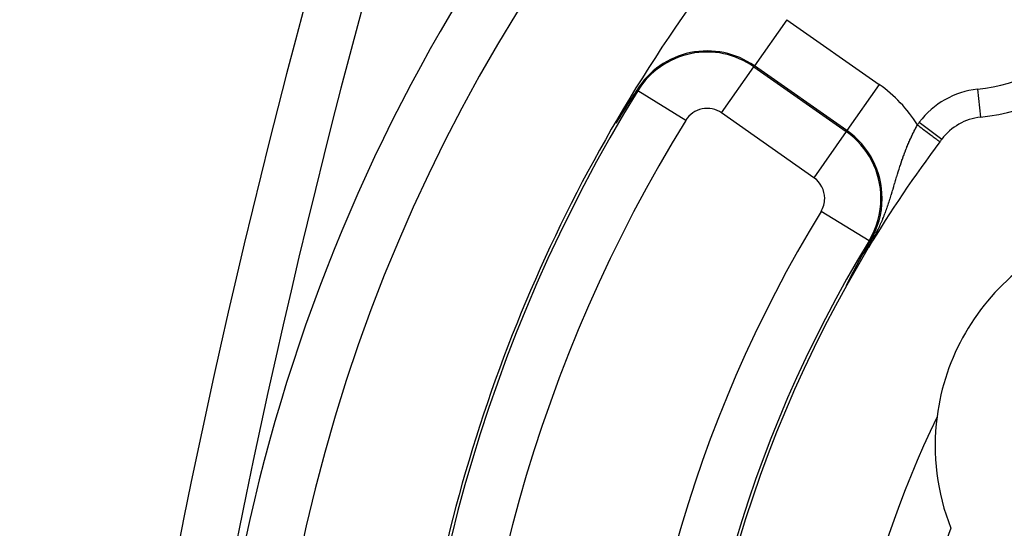
# Model space of a CAD drawing. Extents: x 24 to 832, y -429 to 196.
# Drawn here: x 693 to 728, y -95 to -77 of the extents above; entities that cross this region are included whole.
import ezdxf

# ---------------------------------------------------------------- set-up
doc = ezdxf.new("R2010")
doc.units = 0
doc.linetypes.add('DASHED', pattern=[11.05, 8.7, -2.35])
doc.layers.get('0').update_dxf_attribs({"linetype": 'CONTINUOUS'})
doc.layers.add('NEVIDI', color=4, linetype='DASHED')

msp = doc.modelspace()

# ---------------------------------------------------------------- linework, layer by layer
at = {"color": 2}
for p, q in [((715.234967, -79.712959), (715.065418, -79.974778)), ((715.244541, -79.698283), (715.234967, -79.712959)), ((715.32887, -79.569482), (715.244541, -79.698283)), ((715.019289, -80.046669), (714.886618, -80.255112)), ((715.065418, -79.974778), (715.019289, -80.046669)), ((714.794779, -80.40094), (714.707834, -80.540221)), ((714.886618, -80.255112), (714.794779, -80.40094)), ((714.707834, -80.540221), (714.586058, -80.737731)), ((723.557853, -85.027733), (723.609359, -84.93725)), ((723.575398, -84.916506), (723.573673, -84.915453)), ((723.345394, -85.405686), (723.405473, -85.298061)), ((723.405473, -85.298061), (723.493301, -85.141776)), ((723.493301, -85.141776), (723.557853, -85.027733)), ((723.199781, -85.672847), (723.200463, -85.671573)), ((723.200463, -85.671573), (723.201451, -85.669725)), ((723.201451, -85.669725), (723.202437, -85.667884)), ((723.202437, -85.667884), (723.20342, -85.666048)), ((723.20342, -85.666048), (723.204399, -85.664219)), ((723.204399, -85.664219), (723.205376, -85.662396)), ((723.205376, -85.662396), (723.206349, -85.660579)), ((723.206349, -85.660579), (723.20732, -85.658768)), ((723.20732, -85.658768), (723.208287, -85.656963)), ((723.208287, -85.656963), (723.209252, -85.655164)), ((723.209252, -85.655164), (723.210213, -85.653371)), ((723.210213, -85.653371), (723.211172, -85.651584)), ((723.211172, -85.651584), (723.212127, -85.649802)), ((723.212127, -85.649802), (723.213016, -85.648145)), ((723.213016, -85.648145), (723.21308, -85.648027)), ((723.21308, -85.648027), (723.21403, -85.646257)), ((723.21403, -85.646257), (723.214977, -85.644493)), ((723.214977, -85.644493), (723.215921, -85.642734)), ((723.215921, -85.642734), (723.216862, -85.640981)), ((723.216862, -85.640981), (723.217801, -85.639234)), ((723.217801, -85.639234), (723.218736, -85.637492)), ((723.218736, -85.637492), (723.219669, -85.635756)), ((723.219669, -85.635756), (723.220599, -85.634025)), ((723.220599, -85.634025), (723.221527, -85.6323)), ((723.221527, -85.6323), (723.222451, -85.63058)), ((723.222451, -85.63058), (723.223373, -85.628866)), ((723.223373, -85.628866), (723.223557, -85.628524)), ((723.223557, -85.628524), (723.224293, -85.627157)), ((723.224293, -85.627157), (723.225209, -85.625453)), ((723.225209, -85.625453), (723.226123, -85.623754)), ((723.226123, -85.623754), (723.227035, -85.622061)), ((723.227035, -85.622061), (723.227943, -85.620373)), ((723.227943, -85.620373), (723.22885, -85.61869)), ((723.22885, -85.61869), (723.229753, -85.617013)), ((723.229753, -85.617013), (723.230654, -85.61534)), ((723.230654, -85.61534), (723.231553, -85.613673)), ((723.231553, -85.613673), (723.232449, -85.61201)), ((723.232449, -85.61201), (723.233342, -85.610353)), ((723.233342, -85.610353), (723.234233, -85.608701)), ((723.234233, -85.608701), (723.235121, -85.607053)), ((723.235121, -85.607053), (723.236007, -85.605411)), ((723.236007, -85.605411), (723.23689, -85.603773)), ((723.23689, -85.603773), (723.237771, -85.602141)), ((723.237771, -85.602141), (723.23865, -85.600513)), ((723.23865, -85.600513), (723.239234, -85.599431)), ((723.239234, -85.599431), (723.239526, -85.59889)), ((723.239526, -85.59889), (723.2404, -85.597272)), ((723.2404, -85.597272), (723.241271, -85.595659)), ((723.241271, -85.595659), (723.24214, -85.59405)), ((723.24214, -85.59405), (723.243007, -85.592447)), ((723.243007, -85.592447), (723.243871, -85.590847)), ((723.243871, -85.590847), (723.244388, -85.58989)), ((723.244388, -85.58989), (723.244733, -85.589253)), ((723.244733, -85.589253), (723.245592, -85.587663)), ((723.245592, -85.587663), (723.24645, -85.586078)), ((723.24645, -85.586078), (723.247305, -85.584497)), ((723.247305, -85.584497), (723.248157, -85.582921)), ((723.248157, -85.582921), (723.249008, -85.58135)), ((723.249008, -85.58135), (723.249856, -85.579783)), ((723.249856, -85.579783), (723.250702, -85.57822)), ((723.250702, -85.57822), (723.251546, -85.576662)), ((723.251546, -85.576662), (723.252267, -85.57533)), ((723.252267, -85.57533), (723.252387, -85.575108)), ((723.252387, -85.575108), (723.253227, -85.573558)), ((723.253227, -85.573558), (723.254064, -85.572013)), ((723.254064, -85.572013), (723.254899, -85.570472)), ((723.254899, -85.570472), (723.255732, -85.568936)), ((723.255732, -85.568936), (723.256563, -85.567404)), ((723.256563, -85.567404), (723.257392, -85.565875)), ((723.257392, -85.565875), (723.258218, -85.564352)), ((723.258218, -85.564352), (723.259043, -85.562832)), ((723.259043, -85.562832), (723.259865, -85.561316)), ((723.259865, -85.561316), (723.260686, -85.559805)), ((723.260686, -85.559805), (723.261504, -85.558297)), ((723.261504, -85.558297), (723.262321, -85.556794)), ((723.262321, -85.556794), (723.263135, -85.555294)), ((723.263135, -85.555294), (723.263947, -85.553799)), ((723.263947, -85.553799), (723.264237, -85.553266)), ((723.264237, -85.553266), (723.265256, -85.551392)), ((723.265256, -85.551392), (723.26597, -85.550078)), ((723.26597, -85.550078), (723.266373, -85.549336)), ((723.266373, -85.549336), (723.267178, -85.547857)), ((723.267178, -85.547857), (723.26798, -85.546381)), ((723.26798, -85.546381), (723.268781, -85.544909)), ((723.268781, -85.544909), (723.26958, -85.54344)), ((723.26958, -85.54344), (723.270377, -85.541976)), ((723.270377, -85.541976), (723.271173, -85.540515)), ((723.271173, -85.540515), (723.271966, -85.539058)), ((723.271966, -85.539058), (723.272758, -85.537604)), ((723.272758, -85.537604), (723.273547, -85.536154)), ((723.273547, -85.536154), (723.274335, -85.534708)), ((723.274335, -85.534708), (723.275122, -85.533265)), ((723.275122, -85.533265), (723.275906, -85.531826)), ((723.275906, -85.531826), (723.276689, -85.53039)), ((723.276689, -85.53039), (723.27747, -85.528958)), ((723.27747, -85.528958), (723.278249, -85.527529)), ((723.278249, -85.527529), (723.279027, -85.526104)), ((723.279027, -85.526104), (723.279803, -85.524682)), ((723.279803, -85.524682), (723.280577, -85.523263)), ((723.280577, -85.523263), (723.28135, -85.521848)), ((723.28135, -85.521848), (723.282121, -85.520436)), ((723.282121, -85.520436), (723.28289, -85.519028)), ((723.28289, -85.519028), (723.283658, -85.517622)), ((723.283658, -85.517622), (723.284424, -85.51622)), ((723.284424, -85.51622), (723.285189, -85.514821)), ((723.285189, -85.514821), (723.285952, -85.513425)), ((723.285952, -85.513425), (723.286714, -85.512032)), ((723.286714, -85.512032), (723.287474, -85.510643)), ((723.287474, -85.510643), (723.288232, -85.509256)), ((723.288232, -85.509256), (723.288611, -85.508564)), ((723.288611, -85.508564), (723.288989, -85.507873)), ((723.288989, -85.507873), (723.289745, -85.506492)), ((723.289745, -85.506492), (723.290499, -85.505115)), ((723.290499, -85.505115), (723.291194, -85.503846)), ((723.291194, -85.503846), (723.291252, -85.50374)), ((723.291252, -85.50374), (723.292003, -85.502369)), ((723.292003, -85.502369), (723.292753, -85.501)), ((723.292753, -85.501), (723.293501, -85.499634)), ((723.293501, -85.499634), (723.294248, -85.498271)), ((723.294248, -85.498271), (723.294408, -85.497979)), ((723.294408, -85.497979), (723.294994, -85.496911)), ((723.294994, -85.496911), (723.295738, -85.495553)), ((723.295738, -85.495553), (723.296481, -85.494199)), ((723.296481, -85.494199), (723.297222, -85.492847)), ((723.297222, -85.492847), (723.297963, -85.491497)), ((723.297963, -85.491497), (723.298702, -85.490151)), ((723.298702, -85.490151), (723.29944, -85.488807)), ((723.29944, -85.488807), (723.300176, -85.487465)), ((723.300176, -85.487465), (723.300911, -85.486127)), ((723.300911, -85.486127), (723.301645, -85.48479)), ((723.301645, -85.48479), (723.302378, -85.483456)), ((723.302378, -85.483456), (723.30311, -85.482125)), ((723.30311, -85.482125), (723.30384, -85.480796)), ((723.30384, -85.480796), (723.304205, -85.480133)), ((723.304205, -85.480133), (723.304569, -85.47947)), ((723.304569, -85.47947), (723.305297, -85.478146)), ((723.305297, -85.478146), (723.306024, -85.476824)), ((723.306024, -85.476824), (723.30675, -85.475505)), ((723.30675, -85.475505), (723.307475, -85.474188)), ((723.307475, -85.474188), (723.308198, -85.472873)), ((723.308198, -85.472873), (723.308921, -85.471561)), ((723.308921, -85.471561), (723.309642, -85.470251)), ((723.309642, -85.470251), (723.310363, -85.468943)), ((723.310363, -85.468943), (723.311082, -85.467637)), ((723.311082, -85.467637), (723.3118, -85.466333)), ((723.3118, -85.466333), (723.312518, -85.465031)), ((723.312518, -85.465031), (723.31262, -85.464845)), ((723.31262, -85.464845), (723.313234, -85.463732)), ((723.313234, -85.463732), (723.31395, -85.462434)), ((723.31395, -85.462434), (723.314664, -85.461139)), ((723.314664, -85.461139), (723.315378, -85.459845)), ((723.315378, -85.459845), (723.31609, -85.458553)), ((723.31609, -85.458553), (723.316802, -85.457264)), ((723.316802, -85.457264), (723.317217, -85.456512)), ((723.317217, -85.456512), (723.317513, -85.455976)), ((723.317513, -85.455976), (723.318223, -85.45469)), ((723.318223, -85.45469), (723.318932, -85.453406)), ((723.318932, -85.453406), (723.31964, -85.452124)), ((723.31964, -85.452124), (723.320347, -85.450843)), ((723.320347, -85.450843), (723.321054, -85.449565)), ((723.321054, -85.449565), (723.32176, -85.448288)), ((723.32176, -85.448288), (723.322314, -85.447285)), ((723.322314, -85.447285), (723.322465, -85.447012)), ((723.322465, -85.447012), (723.323169, -85.445739)), ((723.323169, -85.445739), (723.323873, -85.444467)), ((723.323873, -85.444467), (723.324575, -85.443196)), ((723.324575, -85.443196), (723.325277, -85.441928)), ((723.325277, -85.441928), (723.325979, -85.44066)), ((723.325979, -85.44066), (723.326679, -85.439395)), ((723.326679, -85.439395), (723.327379, -85.43813)), ((723.327379, -85.43813), (723.328079, -85.436867)), ((723.328079, -85.436867), (723.328777, -85.435606)), ((723.328777, -85.435606), (723.329475, -85.434346)), ((723.329475, -85.434346), (723.330173, -85.433088)), ((723.330173, -85.433088), (723.330363, -85.432745)), ((723.330363, -85.432745), (723.33087, -85.43183)), ((723.33087, -85.43183), (723.331566, -85.430574)), ((723.331566, -85.430574), (723.332262, -85.42932)), ((723.332262, -85.42932), (723.332957, -85.428066)), ((723.332957, -85.428066), (723.333651, -85.426814)), ((723.333651, -85.426814), (723.334346, -85.425563)), ((723.334346, -85.425563), (723.335039, -85.424313)), ((723.335039, -85.424313), (723.335732, -85.423065)), ((723.335732, -85.423065), (723.336425, -85.421817)), ((723.336425, -85.421817), (723.337117, -85.420571)), ((723.337117, -85.420571), (723.337809, -85.419325)), ((723.337809, -85.419325), (723.338204, -85.418614)), ((723.338204, -85.418614), (723.3385, -85.418081)), ((723.3385, -85.418081), (723.339191, -85.416837)), ((723.339191, -85.416837), (723.339882, -85.415595)), ((723.339882, -85.415595), (723.340572, -85.414353)), ((723.340572, -85.414353), (723.341262, -85.413113)), ((723.341262, -85.413113), (723.341951, -85.411873)), ((723.341951, -85.411873), (723.34264, -85.410634)), ((723.34264, -85.410634), (723.343329, -85.409396)), ((723.343329, -85.409396), (723.343616, -85.40888)), ((723.343616, -85.40888), (723.344018, -85.408159)), ((723.344018, -85.408159), (723.344706, -85.406922)), ((723.344706, -85.406922), (723.345394, -85.405686)), ((723.014727, -86.02422), (723.016303, -86.021188)), ((723.016303, -86.021188), (723.017876, -86.018163)), ((723.017876, -86.018163), (723.018997, -86.016008)), ((723.018997, -86.016008), (723.020397, -86.013316)), ((723.020397, -86.013316), (723.021009, -86.01214)), ((723.021009, -86.01214), (723.022569, -86.00914)), ((723.022569, -86.00914), (723.024126, -86.006149)), ((723.024126, -86.006149), (723.025678, -86.003166)), ((723.025678, -86.003166), (723.026242, -86.002083)), ((723.026242, -86.002083), (723.027227, -86.000191)), ((723.027227, -86.000191), (723.028771, -85.997225)), ((723.028771, -85.997225), (723.030311, -85.994267)), ((723.030311, -85.994267), (723.031848, -85.991317)), ((723.031848, -85.991317), (723.03338, -85.988376)), ((723.03338, -85.988376), (723.034709, -85.985826)), ((723.034709, -85.985826), (723.034908, -85.985444)), ((723.034908, -85.985444), (723.036432, -85.98252)), ((723.036432, -85.98252), (723.036736, -85.981936)), ((723.036736, -85.981936), (723.037951, -85.979604)), ((723.037951, -85.979604), (723.039467, -85.976697)), ((723.039467, -85.976697), (723.040978, -85.973799)), ((723.040978, -85.973799), (723.042485, -85.970909)), ((723.042485, -85.970909), (723.043988, -85.968027)), ((723.043988, -85.968027), (723.045487, -85.965155)), ((723.045487, -85.965155), (723.046982, -85.962291)), ((723.046982, -85.962291), (723.048472, -85.959436)), ((723.048472, -85.959436), (723.048925, -85.958569)), ((723.048925, -85.958569), (723.049958, -85.956589)), ((723.049958, -85.956589), (723.05144, -85.953752)), ((723.05144, -85.953752), (723.052917, -85.950923)), ((723.052917, -85.950923), (723.05439, -85.948103)), ((723.05439, -85.948103), (723.054537, -85.947821)), ((723.054537, -85.947821), (723.055859, -85.945292)), ((723.055859, -85.945292), (723.057323, -85.942489)), ((723.057323, -85.942489), (723.058783, -85.939696)), ((723.058783, -85.939696), (723.060239, -85.936911)), ((723.060239, -85.936911), (723.06169, -85.934136)), ((723.06169, -85.934136), (723.063137, -85.931369)), ((723.063137, -85.931369), (723.064579, -85.928612)), ((723.064579, -85.928612), (723.066017, -85.925863)), ((723.066017, -85.925863), (723.067451, -85.923124)), ((723.067451, -85.923124), (723.06888, -85.920394)), ((723.06888, -85.920394), (723.070304, -85.917672)), ((723.070304, -85.917672), (723.071724, -85.91496)), ((723.071724, -85.91496), (723.07247, -85.913537)), ((723.07247, -85.913537), (723.07314, -85.912257)), ((723.07314, -85.912257), (723.074551, -85.909564)), ((723.074551, -85.909564), (723.075957, -85.906879)), ((723.075957, -85.906879), (723.077159, -85.904585)), ((723.077159, -85.904585), (723.077359, -85.904203)), ((723.077359, -85.904203), (723.078757, -85.901537)), ((723.078757, -85.901537), (723.08015, -85.89888)), ((723.08015, -85.89888), (723.081538, -85.896231)), ((723.081538, -85.896231), (723.082922, -85.893592)), ((723.082922, -85.893592), (723.084302, -85.890962)), ((723.084302, -85.890962), (723.085677, -85.888341)), ((723.085677, -85.888341), (723.087048, -85.885728)), ((723.087048, -85.885728), (723.088414, -85.883125)), ((723.088414, -85.883125), (723.089776, -85.880531)), ((723.089776, -85.880531), (723.090495, -85.879161)), ((723.090495, -85.879161), (723.091133, -85.877945)), ((723.091133, -85.877945), (723.093161, -85.874084)), ((723.093161, -85.874084), (723.093835, -85.872801)), ((723.093835, -85.872801), (723.095179, -85.870242)), ((723.095179, -85.870242), (723.096519, -85.867692)), ((723.096519, -85.867692), (723.097855, -85.865151)), ((723.097855, -85.865151), (723.099186, -85.862618)), ((723.099186, -85.862618), (723.100513, -85.860095)), ((723.100513, -85.860095), (723.101835, -85.85758)), ((723.101835, -85.85758), (723.103154, -85.855074)), ((723.103154, -85.855074), (723.104467, -85.852576)), ((723.104467, -85.852576), (723.105029, -85.851509)), ((723.105029, -85.851509), (723.105777, -85.850087)), ((723.105777, -85.850087), (723.107082, -85.847607)), ((723.107082, -85.847607), (723.108383, -85.845136)), ((723.108383, -85.845136), (723.108689, -85.844556)), ((723.108689, -85.844556), (723.10968, -85.842673)), ((723.10968, -85.842673), (723.110972, -85.840219)), ((723.110972, -85.840219), (723.11226, -85.837773)), ((723.11226, -85.837773), (723.113544, -85.835336)), ((723.113544, -85.835336), (723.114824, -85.832907)), ((723.114824, -85.832907), (723.116099, -85.830487)), ((723.116099, -85.830487), (723.11737, -85.828076)), ((723.11737, -85.828076), (723.118637, -85.825673)), ((723.118637, -85.825673), (723.118827, -85.825313)), ((723.118827, -85.825313), (723.1199, -85.823278)), ((723.1199, -85.823278), (723.121159, -85.820892)), ((723.121159, -85.820892), (723.122413, -85.818514)), ((723.122413, -85.818514), (723.123663, -85.816145)), ((723.123663, -85.816145), (723.124909, -85.813784)), ((723.124909, -85.813784), (723.126151, -85.811432)), ((723.126151, -85.811432), (723.127079, -85.809673)), ((723.127079, -85.809673), (723.127388, -85.809087)), ((723.127388, -85.809087), (723.128622, -85.806751)), ((723.128622, -85.806751), (723.129851, -85.804424)), ((723.129851, -85.804424), (723.131076, -85.802105)), ((723.131076, -85.802105), (723.132297, -85.799793)), ((723.132297, -85.799793), (723.132554, -85.799308)), ((723.132554, -85.799308), (723.133514, -85.797491)), ((723.133514, -85.797491), (723.134727, -85.795196)), ((723.134727, -85.795196), (723.135936, -85.79291)), ((723.135936, -85.79291), (723.137141, -85.790631)), ((723.137141, -85.790631), (723.138341, -85.788361)), ((723.138341, -85.788361), (723.139538, -85.786099)), ((723.139538, -85.786099), (723.14073, -85.783846)), ((723.14073, -85.783846), (723.141919, -85.7816)), ((723.141919, -85.7816), (723.143103, -85.779362)), ((723.143103, -85.779362), (723.144284, -85.777133)), ((723.144284, -85.777133), (723.14546, -85.774911)), ((723.14546, -85.774911), (723.145695, -85.774468)), ((723.145695, -85.774468), (723.146195, -85.773523)), ((723.146195, -85.773523), (723.147442, -85.77117)), ((723.147442, -85.77117), (723.147801, -85.770492)), ((723.147801, -85.770492), (723.148965, -85.768294)), ((723.148965, -85.768294), (723.150126, -85.766105)), ((723.150126, -85.766105), (723.151282, -85.763923)), ((723.151282, -85.763923), (723.152434, -85.761749)), ((723.152434, -85.761749), (723.153583, -85.759584)), ((723.153583, -85.759584), (723.154727, -85.757426)), ((723.154727, -85.757426), (723.155868, -85.755276)), ((723.155868, -85.755276), (723.157005, -85.753133)), ((723.157005, -85.753133), (723.158138, -85.750999)), ((723.158138, -85.750999), (723.159267, -85.748872)), ((723.159267, -85.748872), (723.159704, -85.748047)), ((723.159704, -85.748047), (723.160392, -85.746753)), ((723.160392, -85.746753), (723.161513, -85.744642)), ((723.161513, -85.744642), (723.16263, -85.742538)), ((723.16263, -85.742538), (723.163744, -85.740442)), ((723.163744, -85.740442), (723.164537, -85.738949)), ((723.164537, -85.738949), (723.164853, -85.738353)), ((723.164853, -85.738353), (723.165959, -85.736272)), ((723.165959, -85.736272), (723.167062, -85.734199)), ((723.167062, -85.734199), (723.16816, -85.732133)), ((723.16816, -85.732133), (723.169255, -85.730074)), ((723.169255, -85.730074), (723.170346, -85.728023)), ((723.170346, -85.728023), (723.171433, -85.725979)), ((723.171433, -85.725979), (723.172517, -85.723942)), ((723.172517, -85.723942), (723.173178, -85.722701)), ((723.173178, -85.722701), (723.173597, -85.721913)), ((723.173597, -85.721913), (723.174674, -85.71989)), ((723.174674, -85.71989), (723.175747, -85.717875)), ((723.175747, -85.717875), (723.176816, -85.715867)), ((723.176816, -85.715867), (723.177882, -85.713867)), ((723.177882, -85.713867), (723.178944, -85.711873)), ((723.178944, -85.711873), (723.180002, -85.709886)), ((723.180002, -85.709886), (723.181058, -85.707907)), ((723.181058, -85.707907), (723.182109, -85.705934)), ((723.182109, -85.705934), (723.183157, -85.703968)), ((723.183157, -85.703968), (723.183801, -85.702762)), ((723.183801, -85.702762), (723.184202, -85.702009)), ((723.184202, -85.702009), (723.185243, -85.700057)), ((723.185243, -85.700057), (723.186281, -85.698112)), ((723.186281, -85.698112), (723.186525, -85.697656)), ((723.186525, -85.697656), (723.187316, -85.696174)), ((723.187316, -85.696174), (723.188347, -85.694242)), ((723.188347, -85.694242), (723.189374, -85.692317)), ((723.189374, -85.692317), (723.190399, -85.690399)), ((723.190399, -85.690399), (723.19142, -85.688487)), ((723.19142, -85.688487), (723.192365, -85.686718)), ((723.192365, -85.686718), (723.192437, -85.686582)), ((723.192437, -85.686582), (723.193452, -85.684683)), ((723.193452, -85.684683), (723.194463, -85.682791)), ((723.194463, -85.682791), (723.195471, -85.680905)), ((723.195471, -85.680905), (723.196476, -85.679026)), ((723.196476, -85.679026), (723.197477, -85.677153)), ((723.197477, -85.677153), (723.198476, -85.675287)), ((723.198476, -85.675287), (723.199471, -85.673427)), ((723.199471, -85.673427), (723.199781, -85.672847)), ((722.835386, -86.373428), (722.83702, -86.370194)), ((722.83702, -86.370194), (722.838662, -86.366947)), ((722.838662, -86.366947), (722.840311, -86.363688)), ((722.840311, -86.363688), (722.841967, -86.360417)), ((722.841967, -86.360417), (722.843628, -86.357136)), ((722.843628, -86.357136), (722.845005, -86.354417)), ((722.845005, -86.354417), (722.845874, -86.352703)), ((722.845874, -86.352703), (722.846969, -86.350543)), ((722.846969, -86.350543), (722.848648, -86.347232)), ((722.848648, -86.347232), (722.850333, -86.343912)), ((722.850333, -86.343912), (722.85067, -86.343247)), ((722.85067, -86.343247), (722.852022, -86.340583)), ((722.852022, -86.340583), (722.853716, -86.337247)), ((722.853716, -86.337247), (722.855415, -86.333902)), ((722.855415, -86.333902), (722.857118, -86.330551)), ((722.857118, -86.330551), (722.858825, -86.327192)), ((722.858825, -86.327192), (722.860273, -86.324345)), ((722.860273, -86.324345), (722.862037, -86.320878)), ((722.862037, -86.320878), (722.862252, -86.320456)), ((722.862252, -86.320456), (722.86397, -86.317079)), ((722.86397, -86.317079), (722.865692, -86.313698)), ((722.865692, -86.313698), (722.867417, -86.310311)), ((722.867417, -86.310311), (722.869144, -86.30692)), ((722.869144, -86.30692), (722.870874, -86.303526)), ((722.870874, -86.303526), (722.872607, -86.300128)), ((722.872607, -86.300128), (722.874341, -86.296727)), ((722.874341, -86.296727), (722.874742, -86.295941)), ((722.874742, -86.295941), (722.876077, -86.293323)), ((722.876077, -86.293323), (722.877816, -86.289917)), ((722.877816, -86.289917), (722.879265, -86.287077)), ((722.879265, -86.287077), (722.879555, -86.286509)), ((722.879555, -86.286509), (722.881296, -86.2831)), ((722.881296, -86.2831), (722.883037, -86.279691)), ((722.883037, -86.279691), (722.88478, -86.27628)), ((722.88478, -86.27628), (722.886522, -86.27287)), ((722.886522, -86.27287), (722.888265, -86.26946)), ((722.888265, -86.26946), (722.889338, -86.267362)), ((722.889338, -86.267362), (722.890009, -86.266051)), ((722.890009, -86.266051), (722.891752, -86.262642)), ((722.891752, -86.262642), (722.893495, -86.259234)), ((722.893495, -86.259234), (722.895239, -86.255828)), ((722.895239, -86.255828), (722.896546, -86.253273)), ((722.896546, -86.253273), (722.896982, -86.252422)), ((722.896982, -86.252422), (722.898725, -86.249018)), ((722.898725, -86.249018), (722.900467, -86.245615)), ((722.900467, -86.245615), (722.90221, -86.242214)), ((722.90221, -86.242214), (722.903951, -86.238814)), ((722.903951, -86.238814), (722.904018, -86.238684)), ((722.904018, -86.238684), (722.905693, -86.235417)), ((722.905693, -86.235417), (722.907433, -86.232021)), ((722.907433, -86.232021), (722.909174, -86.228627)), ((722.909174, -86.228627), (722.910913, -86.225236)), ((722.910913, -86.225236), (722.912651, -86.221847)), ((722.912651, -86.221847), (722.913882, -86.219448)), ((722.913882, -86.219448), (722.914389, -86.218461)), ((722.914389, -86.218461), (722.916126, -86.215077)), ((722.916126, -86.215077), (722.917861, -86.211697)), ((722.917861, -86.211697), (722.918662, -86.210137)), ((722.918662, -86.210137), (722.919596, -86.208319)), ((722.919596, -86.208319), (722.921329, -86.204944)), ((722.921329, -86.204944), (722.923061, -86.201573)), ((722.923061, -86.201573), (722.924792, -86.198205)), ((722.924792, -86.198205), (722.926521, -86.19484)), ((722.926521, -86.19484), (722.928249, -86.19148)), ((722.928249, -86.19148), (722.929975, -86.188123)), ((722.929975, -86.188123), (722.93125, -86.185644)), ((722.93125, -86.185644), (722.93329, -86.181679)), ((722.93329, -86.181679), (722.933423, -86.181421)), ((722.933423, -86.181421), (722.935144, -86.178076)), ((722.935144, -86.178076), (722.936863, -86.174736)), ((722.936863, -86.174736), (722.93858, -86.171401)), ((722.93858, -86.171401), (722.940296, -86.168069)), ((722.940296, -86.168069), (722.942009, -86.164743)), ((722.942009, -86.164743), (722.94372, -86.161421)), ((722.94372, -86.161421), (722.943876, -86.161119)), ((722.943876, -86.161119), (722.94543, -86.158104)), ((722.94543, -86.158104), (722.947137, -86.154791)), ((722.947137, -86.154791), (722.947882, -86.153346)), ((722.947882, -86.153346), (722.948694, -86.151771)), ((722.948694, -86.151771), (722.948842, -86.151484)), ((722.948842, -86.151484), (722.950545, -86.148182)), ((722.950545, -86.148182), (722.952245, -86.144884)), ((722.952245, -86.144884), (722.953943, -86.141593)), ((722.953943, -86.141593), (722.955639, -86.138306)), ((722.955639, -86.138306), (722.957332, -86.135025)), ((722.957332, -86.135025), (722.959023, -86.131749)), ((722.959023, -86.131749), (722.960712, -86.128478)), ((722.960712, -86.128478), (722.962398, -86.125214)), ((722.962398, -86.125214), (722.962527, -86.124963)), ((722.962527, -86.124963), (722.964081, -86.121955)), ((722.964081, -86.121955), (722.965762, -86.118702)), ((722.965762, -86.118702), (722.9662, -86.117854)), ((722.9662, -86.117854), (722.96744, -86.115454)), ((722.96744, -86.115454), (722.969115, -86.112213)), ((722.969115, -86.112213), (722.970787, -86.108978)), ((722.970787, -86.108978), (722.972457, -86.105749)), ((722.972457, -86.105749), (722.974124, -86.102526)), ((722.974124, -86.102526), (722.975788, -86.099309)), ((722.975788, -86.099309), (722.97705, -86.096869)), ((722.97705, -86.096869), (722.977449, -86.096099)), ((722.977449, -86.096099), (722.979107, -86.092895)), ((722.979107, -86.092895), (722.980761, -86.089698)), ((722.980761, -86.089698), (722.982413, -86.086507)), ((722.982413, -86.086507), (722.983762, -86.083902)), ((722.983762, -86.083902), (722.984062, -86.083324)), ((722.984062, -86.083324), (722.985707, -86.080147)), ((722.985707, -86.080147), (722.98735, -86.076977)), ((722.98735, -86.076977), (722.988988, -86.073813)), ((722.988988, -86.073813), (722.990624, -86.070657)), ((722.990624, -86.070657), (722.991577, -86.06882)), ((722.991577, -86.06882), (722.992256, -86.067508)), ((722.992256, -86.067508), (722.993885, -86.064367)), ((722.993885, -86.064367), (722.99551, -86.061232)), ((722.99551, -86.061232), (722.997132, -86.058105)), ((722.997132, -86.058105), (722.99875, -86.054986)), ((722.99875, -86.054986), (723.000365, -86.051874)), ((723.000365, -86.051874), (723.001363, -86.049951)), ((723.001363, -86.049951), (723.001976, -86.04877)), ((723.001976, -86.04877), (723.003583, -86.045673)), ((723.003583, -86.045673), (723.005187, -86.042584)), ((723.005187, -86.042584), (723.005987, -86.041043)), ((723.005987, -86.041043), (723.006786, -86.039504)), ((723.006786, -86.039504), (723.008382, -86.036431)), ((723.008382, -86.036431), (723.009974, -86.033366)), ((723.009974, -86.033366), (723.011562, -86.030309)), ((723.011562, -86.030309), (723.013147, -86.027261)), ((723.013147, -86.027261), (723.014727, -86.02422)), ((722.775141, -86.49684), (722.775144, -86.496671)), ((722.775208, -86.496911), (722.775141, -86.49684)), ((722.775144, -86.496671), (722.775151, -86.496625)), ((722.775151, -86.496625), (722.775234, -86.496272)), ((722.775354, -86.496832), (722.775208, -86.496911)), ((722.775234, -86.496272), (722.775387, -86.495785)), ((722.775583, -86.496597), (722.775354, -86.496832)), ((722.775387, -86.495785), (722.775609, -86.495171)), ((722.775896, -86.496201), (722.775583, -86.496597)), ((722.775609, -86.495171), (722.775895, -86.494434)), ((722.775895, -86.494434), (722.776243, -86.493581)), ((722.776298, -86.495638), (722.775896, -86.496201)), ((722.776243, -86.493581), (722.776651, -86.492616)), ((722.776296, -86.495637), (722.781668, -86.487241)), ((722.776651, -86.492616), (722.777116, -86.491545)), ((722.777116, -86.491545), (722.777635, -86.490372)), ((722.777635, -86.490372), (722.778206, -86.4891)), ((722.778206, -86.4891), (722.778827, -86.487735)), ((722.778827, -86.487735), (722.779497, -86.486279)), ((722.779497, -86.486279), (722.780213, -86.484736)), ((722.780213, -86.484736), (722.780588, -86.483933)), ((722.780588, -86.483933), (722.78141, -86.482182)), ((722.78141, -86.482182), (722.781723, -86.481518)), ((722.781668, -86.487241), (722.782551, -86.48569)), ((722.781723, -86.481518), (722.781778, -86.481402)), ((722.781778, -86.481402), (722.782623, -86.479617)), ((722.782623, -86.479617), (722.78351, -86.477755)), ((722.78351, -86.477755), (722.784436, -86.47582)), ((722.784436, -86.47582), (722.7854, -86.473815)), ((722.7854, -86.473815), (722.7864, -86.471742)), ((722.7864, -86.471742), (722.787435, -86.469604)), ((722.787435, -86.469604), (722.788503, -86.467405)), ((722.788503, -86.467405), (722.789602, -86.465147)), ((722.789602, -86.465147), (722.790731, -86.462835)), ((722.790731, -86.462835), (722.791888, -86.460471)), ((722.791888, -86.460471), (722.792155, -86.459927)), ((722.792155, -86.459927), (722.793071, -86.458058)), ((722.793071, -86.458058), (722.79428, -86.455598)), ((722.79428, -86.455598), (722.795512, -86.453094)), ((722.795512, -86.453094), (722.795949, -86.452207)), ((722.795949, -86.452207), (722.796769, -86.450546)), ((722.796769, -86.450546), (722.798048, -86.447956)), ((722.798048, -86.447956), (722.79935, -86.445324)), ((722.79935, -86.445324), (722.800673, -86.442653)), ((722.800673, -86.442653), (722.802017, -86.439944)), ((722.802017, -86.439944), (722.803381, -86.437198)), ((722.803381, -86.437198), (722.804583, -86.434781)), ((722.804583, -86.434781), (722.804764, -86.434417)), ((722.804764, -86.434417), (722.806166, -86.431601)), ((722.806166, -86.431601), (722.807586, -86.428753)), ((722.807586, -86.428753), (722.809023, -86.425874)), ((722.809023, -86.425874), (722.810476, -86.422964)), ((722.810476, -86.422964), (722.811734, -86.420448)), ((722.811734, -86.420448), (722.811945, -86.420027)), ((722.811945, -86.420027), (722.813429, -86.417062)), ((722.813429, -86.417062), (722.814927, -86.414072)), ((722.814927, -86.414072), (722.816438, -86.411058)), ((722.816438, -86.411058), (722.817898, -86.408147)), ((722.817898, -86.408147), (722.817962, -86.40802)), ((722.817962, -86.40802), (722.819497, -86.404962)), ((722.819497, -86.404962), (722.821044, -86.401884)), ((722.821044, -86.401884), (722.822601, -86.398787)), ((722.822601, -86.398787), (722.824168, -86.395672)), ((722.824168, -86.395672), (722.825744, -86.392541)), ((722.825744, -86.392541), (722.82733, -86.389393)), ((722.82733, -86.389393), (722.828161, -86.387744)), ((722.828161, -86.387744), (722.828924, -86.38623)), ((722.828924, -86.38623), (722.830527, -86.383051)), ((722.830527, -86.383051), (722.831751, -86.380625)), ((722.831751, -86.380625), (722.832139, -86.379857)), ((722.832139, -86.379857), (722.833758, -86.376649)), ((722.833758, -86.376649), (722.835386, -86.373428))]:
    msp.add_line(p, q, dxfattribs=at)
for centre, radius, start, end in [((762.069842, -108.428998), 60, 10.328438, 169.671562), ((993.22785, -154.504489), 300, 162.809159, 178), ((762.069842, -108.428998), 55, 141.110646, 169.628552), ((726.714502, -73.073659), 7.5, 276.284676, 353.715324), ((727.754453, -82.516567), 2, 96.284676, 142.942609), ((762.069842, -108.428998), 45, 143.084933, 148.861745), ((762.069842, -108.428998), 45, 142.942609, 143.084933), ((762.069842, -108.428998), 45.1072, 148.583322, 211.416678), ((762.069842, -108.428998), 45, 148.872131, 150.815135), ((733.924016, -92.178998), 8, 127.308622, 172.691378), ((762.069842, -108.428998), 45, 150.815135, 216.915067), ((762.069842, -108.428998), 40, 154.424964, 205.575036), ((733.924016, -92.178998), 8, 172.691378, 201.494032), ((762.069842, -108.428998), 38, 159.482477, 200.517523)]:
    msp.add_arc(centre, radius, start, end, dxfattribs=at)
at = {"layer": 'NEVIDI', "color": 7, "linetype": 'CONTINUOUS'}
for p, q in [((720.652675, -77.07061), (719.506221, -78.707916)), ((720.652675, -77.07061), (723.935207, -79.369063)), ((718.336941, -80.37782), (719.483395, -78.740514)), ((719.483395, -78.740514), (719.506221, -78.707916)), ((719.483395, -78.740514), (722.765927, -81.038968)), ((722.788753, -81.006369), (719.506221, -78.707916)), ((723.935207, -79.369063), (722.788753, -81.006369)), ((715.362731, -79.590389), (715.32887, -79.569482)), ((717.063452, -80.640474), (715.362731, -79.590389)), ((727.426048, -79.534596), (727.535395, -80.52749)), ((721.619473, -82.676274), (718.336941, -80.37782)), ((725.360356, -80.708723), (726.157508, -81.310673)), ((722.765927, -81.038968), (721.619473, -82.676274)), ((722.765927, -81.038968), (722.788753, -81.006369)), ((725.122717, -81.134937), (725.139327, -81.100393)), ((725.139327, -81.100393), (725.141889, -81.095098)), ((725.141889, -81.095098), (725.158636, -81.060714)), ((725.158636, -81.060714), (725.161305, -81.055269)), ((725.161305, -81.055269), (725.178189, -81.021043)), ((725.178189, -81.021043), (725.180801, -81.015779)), ((725.180801, -81.015779), (725.197896, -80.981555)), ((725.197896, -80.981555), (725.200529, -80.976316)), ((725.200529, -80.976316), (725.217753, -80.942251)), ((725.217753, -80.942251), (725.220425, -80.936997)), ((725.220425, -80.936997), (725.237813, -80.903017)), ((725.237813, -80.903017), (725.240497, -80.897802)), ((725.240497, -80.897802), (725.243833, -80.891333)), ((725.243833, -80.891333), (725.258006, -80.863985)), ((725.258006, -80.863985), (725.260714, -80.858784)), ((725.260714, -80.858784), (725.27842, -80.824973)), ((725.27842, -80.824973), (725.281148, -80.819793)), ((725.281148, -80.819793), (725.291611, -80.799996)), ((725.291611, -80.799996), (725.329147, -80.828193)), ((725.329147, -80.828193), (725.345875, -80.84076)), ((725.345875, -80.84076), (725.384149, -80.869513)), ((725.384149, -80.869513), (725.4357, -80.90824)), ((725.4357, -80.90824), (725.452117, -80.920573)), ((725.452117, -80.920573), (725.489502, -80.948657)), ((725.489502, -80.948657), (725.539705, -80.986371)), ((725.539705, -80.986371), (725.555507, -80.998242)), ((725.555507, -80.998242), (725.591313, -81.025141)), ((725.591313, -81.025141), (725.639209, -81.061122)), ((725.639209, -81.061122), (725.654129, -81.072331)), ((725.654129, -81.072331), (725.687755, -81.097591)), ((725.687755, -81.097591), (725.732478, -81.131189)), ((724.957827, -81.501544), (724.972588, -81.466766)), ((724.972588, -81.466766), (724.973034, -81.465721)), ((724.973034, -81.465721), (724.975467, -81.460033)), ((724.975467, -81.460033), (724.990871, -81.424274)), ((724.990871, -81.424274), (724.993259, -81.418769)), ((724.993259, -81.418769), (725.008821, -81.383162)), ((725.008821, -81.383162), (725.011305, -81.377518)), ((725.011305, -81.377518), (725.026951, -81.342223)), ((725.026951, -81.342223), (725.029432, -81.336667)), ((725.029432, -81.336667), (725.045263, -81.301453)), ((725.045263, -81.301453), (725.047785, -81.295881)), ((725.047785, -81.295881), (725.06375, -81.260856)), ((725.06375, -81.260856), (725.066223, -81.255468)), ((725.066223, -81.255468), (725.08241, -81.220436)), ((725.08241, -81.220436), (725.08491, -81.215061)), ((725.08491, -81.215061), (725.10121, -81.180256)), ((725.10121, -81.180256), (725.103711, -81.174952)), ((725.103711, -81.174952), (725.105091, -81.172027)), ((725.105091, -81.172027), (725.12018, -81.140249)), ((725.12018, -81.140249), (725.122717, -81.134937)), ((725.732478, -81.131189), (725.74596, -81.141317)), ((725.74596, -81.141317), (725.777068, -81.164687)), ((725.777068, -81.164687), (725.817797, -81.195284)), ((725.817797, -81.195284), (725.829912, -81.204385)), ((725.829912, -81.204385), (725.857665, -81.225233)), ((725.857665, -81.225233), (725.893648, -81.252265)), ((725.893648, -81.252265), (725.904158, -81.260161)), ((725.904158, -81.260161), (725.928093, -81.278141)), ((725.928093, -81.278141), (725.958604, -81.301062)), ((725.958604, -81.301062), (725.967352, -81.307634)), ((725.967352, -81.307634), (725.987081, -81.322455)), ((725.987081, -81.322455), (726.011624, -81.340893)), ((726.011624, -81.340893), (726.018381, -81.345969)), ((726.018381, -81.345969), (726.033575, -81.357383)), ((726.033575, -81.357383), (726.051672, -81.370978)), ((726.051672, -81.370978), (726.056425, -81.374548)), ((726.056425, -81.374548), (726.066702, -81.382269)), ((726.066702, -81.382269), (726.078047, -81.390792)), ((726.078047, -81.390792), (726.080724, -81.392803)), ((726.080724, -81.392803), (726.085974, -81.396747)), ((726.085974, -81.396747), (726.090257, -81.399964)), ((724.822802, -81.841274), (724.836846, -81.803976)), ((724.836846, -81.803976), (724.839016, -81.798255)), ((724.839016, -81.798255), (724.847358, -81.776377)), ((724.847358, -81.776377), (724.853205, -81.76114)), ((724.853205, -81.76114), (724.855475, -81.755246)), ((724.855475, -81.755246), (724.869759, -81.718443)), ((724.869759, -81.718443), (724.872056, -81.712571)), ((724.872056, -81.712571), (724.886532, -81.675831)), ((724.886532, -81.675831), (724.888845, -81.670004)), ((724.888845, -81.670004), (724.903503, -81.633359)), ((724.903503, -81.633359), (724.905773, -81.627724)), ((724.905773, -81.627724), (724.920639, -81.591108)), ((724.920639, -81.591108), (724.922938, -81.585489)), ((724.922938, -81.585489), (724.937923, -81.549127)), ((724.937923, -81.549127), (724.940327, -81.543336)), ((724.940327, -81.543336), (724.942896, -81.537163)), ((724.942896, -81.537163), (724.955413, -81.507272)), ((724.955413, -81.507272), (724.957827, -81.501544)), ((724.700246, -82.188891), (724.712949, -82.150976)), ((724.712949, -82.150976), (724.714979, -82.144955)), ((724.714979, -82.144955), (724.727844, -82.107073)), ((724.727844, -82.107073), (724.729481, -82.102284)), ((724.729481, -82.102284), (724.729824, -82.101282)), ((724.729824, -82.101282), (724.742852, -82.063444)), ((724.742852, -82.063444), (724.744863, -82.057645)), ((724.744863, -82.057645), (724.758028, -82.01995)), ((724.758028, -82.01995), (724.760069, -82.014147)), ((724.760069, -82.014147), (724.773384, -81.976576)), ((724.773384, -81.976576), (724.775512, -81.970616)), ((724.775512, -81.970616), (724.788931, -81.93331)), ((724.788931, -81.93331), (724.791083, -81.927374)), ((724.791083, -81.927374), (724.804678, -81.890148)), ((724.804678, -81.890148), (724.806855, -81.884232)), ((724.806855, -81.884232), (724.820661, -81.847005)), ((724.820661, -81.847005), (724.822802, -81.841274)), ((724.585599, -82.549248), (724.597778, -82.509596)), ((724.597778, -82.509596), (724.599724, -82.503285)), ((724.599724, -82.503285), (724.61194, -82.463842)), ((724.61194, -82.463842), (724.6139, -82.457542)), ((724.6139, -82.457542), (724.61704, -82.447467)), ((724.61704, -82.447467), (724.626142, -82.418375)), ((724.626142, -82.418375), (724.628094, -82.412159)), ((724.628094, -82.412159), (724.640373, -82.37326)), ((724.640373, -82.37326), (724.64234, -82.367062)), ((724.64234, -82.367062), (724.654715, -82.328272)), ((724.654715, -82.328272), (724.656718, -82.322031)), ((724.656718, -82.322031), (724.669135, -82.283551)), ((724.669135, -82.283551), (724.671121, -82.277434)), ((724.671121, -82.277434), (724.683622, -82.239155)), ((724.683622, -82.239155), (724.685617, -82.233087)), ((724.685617, -82.233087), (724.68748, -82.227425)), ((724.68748, -82.227425), (724.698215, -82.194992)), ((724.698215, -82.194992), (724.700246, -82.188891)), ((724.486539, -82.878994), (724.498844, -82.837616)), ((724.498844, -82.837616), (724.500814, -82.830995)), ((724.500814, -82.830995), (724.505672, -82.814674)), ((724.505672, -82.814674), (724.51306, -82.789878)), ((724.51306, -82.789878), (724.515018, -82.783313)), ((724.515018, -82.783313), (724.517171, -82.776095)), ((724.517171, -82.776095), (724.527235, -82.742403)), ((724.527235, -82.742403), (724.529178, -82.735909)), ((724.529178, -82.735909), (724.54136, -82.695268)), ((724.54136, -82.695268), (724.543296, -82.688822)), ((724.543296, -82.688822), (724.555445, -82.648481)), ((724.555445, -82.648481), (724.557394, -82.642029)), ((724.557394, -82.642029), (724.569558, -82.601864)), ((724.569558, -82.601864), (724.571495, -82.595488)), ((724.571495, -82.595488), (724.583661, -82.555583)), ((724.583661, -82.555583), (724.585599, -82.549248)), ((724.381128, -83.230483), (724.383186, -83.223748)), ((724.383186, -83.223748), (724.387575, -83.209354)), ((724.387575, -83.209354), (724.396379, -83.180393)), ((724.396379, -83.180393), (724.398456, -83.17354)), ((724.398456, -83.17354), (724.411487, -83.130414)), ((724.411487, -83.130414), (724.413478, -83.123805)), ((724.413478, -83.123805), (724.426405, -83.080779)), ((724.426405, -83.080779), (724.428384, -83.074176)), ((724.428384, -83.074176), (724.441128, -83.031566)), ((724.441128, -83.031566), (724.443141, -83.024821)), ((724.443141, -83.024821), (724.455726, -82.982605)), ((724.455726, -82.982605), (724.457718, -82.975915)), ((724.457718, -82.975915), (724.470175, -82.934042)), ((724.470175, -82.934042), (724.472189, -82.927268)), ((724.472189, -82.927268), (724.484574, -82.885606)), ((724.484574, -82.885606), (724.486539, -82.878994)), ((724.268549, -83.584533), (724.283679, -83.538862)), ((724.283679, -83.538862), (724.285967, -83.531898)), ((724.285967, -83.531898), (724.300744, -83.486573)), ((724.300744, -83.486573), (724.302988, -83.479637)), ((724.302988, -83.479637), (724.317416, -83.434728)), ((724.317416, -83.434728), (724.319674, -83.42765)), ((724.319674, -83.42765), (724.333806, -83.383064)), ((724.333806, -83.383064), (724.335952, -83.37625)), ((724.335952, -83.37625), (724.349841, -83.331898)), ((724.349841, -83.331898), (724.35195, -83.325125)), ((724.35195, -83.325125), (724.365607, -83.281038)), ((724.365607, -83.281038), (724.367694, -83.274267)), ((724.367694, -83.274267), (724.374795, -83.251166)), ((724.374795, -83.251166), (724.381128, -83.230483)), ((723.573673, -84.915453), (721.869639, -83.874625)), ((724.1324, -83.965103), (724.150877, -83.91664)), ((724.150877, -83.91664), (724.153656, -83.909267)), ((724.153656, -83.909267), (724.171532, -83.861315)), ((724.171532, -83.861315), (724.174258, -83.853922)), ((724.174258, -83.853922), (724.191577, -83.80643)), ((724.191577, -83.80643), (724.19419, -83.799186)), ((724.19419, -83.799186), (724.211019, -83.752048)), ((724.211019, -83.752048), (724.213559, -83.744858)), ((724.213559, -83.744858), (724.229924, -83.698083)), ((724.229924, -83.698083), (724.232397, -83.690946)), ((724.232397, -83.690946), (724.235541, -83.681844)), ((724.235541, -83.681844), (724.248271, -83.644697)), ((724.248271, -83.644697), (724.25002, -83.639556)), ((724.25002, -83.639556), (724.250683, -83.637604)), ((724.250683, -83.637604), (724.266206, -83.591547)), ((724.266206, -83.591547), (724.268549, -83.584533)), ((723.98679, -84.315185), (724.010256, -84.26237)), ((724.010256, -84.26237), (724.013621, -84.254691)), ((724.013621, -84.254691), (724.036049, -84.202802)), ((724.036049, -84.202802), (724.039266, -84.195258)), ((724.039266, -84.195258), (724.060731, -84.144251)), ((724.060731, -84.144251), (724.063927, -84.136554)), ((724.063927, -84.136554), (724.06875, -84.124889)), ((724.06875, -84.124889), (724.084509, -84.086345)), ((724.084509, -84.086345), (724.086174, -84.082233)), ((724.086174, -84.082233), (724.087559, -84.078808)), ((724.087559, -84.078808), (724.107408, -84.029149)), ((724.107408, -84.029149), (724.110379, -84.021625)), ((724.110379, -84.021625), (724.129526, -83.972557)), ((724.129526, -83.972557), (724.1324, -83.965103)), ((723.828691, -84.640364), (723.859901, -84.579953)), ((723.859901, -84.579953), (723.864155, -84.571586)), ((723.864155, -84.571586), (723.893471, -84.51303)), ((723.893471, -84.51303), (723.897463, -84.504933)), ((723.897463, -84.504933), (723.919526, -84.459631)), ((723.919526, -84.459631), (723.925043, -84.448152)), ((723.925043, -84.448152), (723.92883, -84.440236)), ((723.92883, -84.440236), (723.954921, -84.384874)), ((723.954921, -84.384874), (723.958618, -84.376909)), ((723.958618, -84.376909), (723.983266, -84.323005)), ((723.983266, -84.323005), (723.98679, -84.315185)), ((723.575398, -84.916506), (723.609359, -84.93725)), ((723.614826, -85.013128), (723.6555, -84.94714)), ((723.6555, -84.94714), (723.662109, -84.936217)), ((723.662109, -84.936217), (723.701351, -84.870175)), ((723.701351, -84.870175), (723.707469, -84.859693)), ((723.707469, -84.859693), (723.731411, -84.818172)), ((723.731411, -84.818172), (723.744969, -84.794291)), ((723.744969, -84.794291), (723.750505, -84.78446)), ((723.750505, -84.78446), (723.785913, -84.720448)), ((723.785913, -84.720448), (723.790945, -84.711187)), ((723.790945, -84.711187), (723.824163, -84.648987)), ((723.824163, -84.648987), (723.828691, -84.640364)), ((723.382854, -85.355092), (723.421077, -85.30226)), ((723.421077, -85.30226), (723.427078, -85.293852)), ((723.427078, -85.293852), (723.466235, -85.238201)), ((723.466235, -85.238201), (723.472413, -85.229291)), ((723.472413, -85.229291), (723.512594, -85.170451)), ((723.512594, -85.170451), (723.519021, -85.160892)), ((723.519021, -85.160892), (723.519235, -85.160572)), ((723.519235, -85.160572), (723.560016, -85.098894)), ((723.560016, -85.098894), (723.566617, -85.088743)), ((723.566617, -85.088743), (723.608009, -85.023985)), ((723.608009, -85.023985), (723.614826, -85.013128)), ((723.345394, -85.405686), (723.377005, -85.363067)), ((723.377005, -85.363067), (723.382854, -85.355092)), ((725.955905, -91.685841), (725.954415, -91.685841))]:
    msp.add_line(p, q, dxfattribs=at)
for centre, radius, start, end in [((993.22785, -154.504489), 298, 162.809159, 178), ((762.069842, -108.428998), 62, 137.35769, 180), ((726.714502, -73.073659), 6.5, 276.284676, 353.715324), ((717.824153, -81.110158), 2.932596, 55, 148.307362), ((717.824153, -81.110158), 2.8928, 55, 148.307362), ((721.106685, -83.408611), 4.931378, 31.936771, 55), ((762.069842, -108.428998), 54.8928, 148.307362, 211.692638), ((727.754453, -82.516567), 3, 96.284676, 142.942609), ((717.824153, -81.110158), 0.894019, 55, 148.307362), ((762.069842, -108.428998), 52.894019, 148.307362, 211.692638), ((762.069842, -108.428998), 46, 142.942609, 143.084933), ((721.106685, -83.408611), 2.8928, 0, 55), ((721.106685, -83.408611), 2.932596, 0, 55), ((721.106685, -83.408611), 0.894019, 0, 55), ((721.106685, -83.408611), 0.894019, 328.583322, 360), ((721.106685, -83.408611), 2.8928, 328.583322, 360), ((721.106685, -83.408611), 2.932596, 328.583322, 360), ((762.069842, -108.428998), 47.105981, 148.583322, 211.416678)]:
    msp.add_arc(centre, radius, start, end, dxfattribs=at)

doc.saveas('drawing.dxf')
